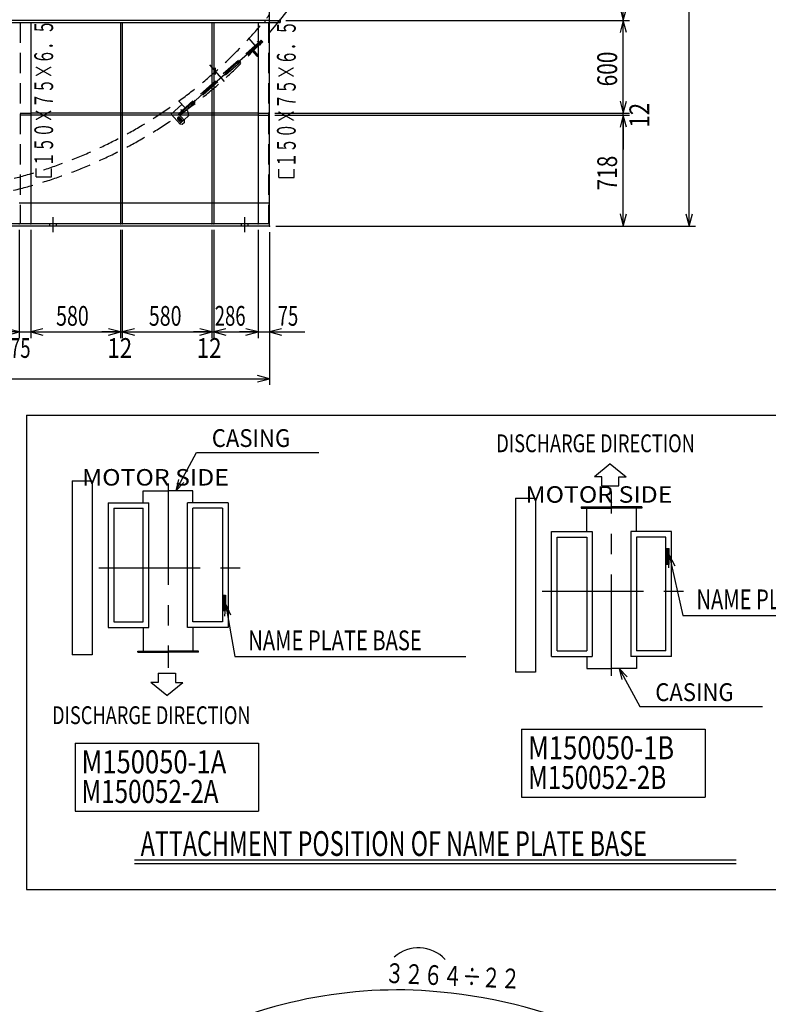
# Model space of a CAD drawing. Extents: x -147239 to -115299, y -15682 to 6574.
# Drawn here: x -131844 to -127001, y -7876 to -1501 of the extents above; entities that cross this region are included whole.
import ezdxf

# ---------------------------------------------------------------- set-up
doc = ezdxf.new("R2010")
doc.units = 0
doc.header["$LTSCALE"] = 525.2
doc.linetypes.add('CENTER', pattern=[2, 1.25, -0.25, 0.25, -0.25])
doc.linetypes.add('HIDDEN', pattern=[0.375, 0.25, -0.125])
doc.layers.add('001', color=7, linetype='CONTINUOUS')
doc.styles.get("Standard").update_dxf_attribs({"font": 'TXT', "bigfont": 'BIGFONT'})
doc.styles.add('TATEGAKI', font='TXT', dxfattribs={"height": 1, "bigfont": 'BIGFONT'})
doc.dimstyles.get("Standard").update_dxf_attribs({"dimtxt": 2.5, "dimasz": 2.5, "dimexe": 1.25, "dimexo": 0.625, "dimtad": 1, "dimcen": 2.5, "dimazin": 3, "dimtfac": 1, "dimtmove": 0, "dimatfit": 3})

# ---------------------------------------------------------------- blocks, each defined once
blk = doc.blocks.new('PART4')
at = {"layer": '001'}
for p, q in [((-181709.471453, 77096.86659), (-181709.471453, 77146.533413)), ((-181617.928532, 77096.86659), (-181617.928532, 77146.533413)), ((-181709.471453, 77096.86659), (-181617.928532, 77096.86659))]:
    blk.add_line(p, q, dxfattribs=at)
blk = doc.blocks.new('PART7')
at = {"layer": '001'}
for p, q in [((-181709.471453, 77096.86659), (-181709.471453, 77146.533413)), ((-181617.928532, 77096.86659), (-181617.928532, 77146.533413)), ((-181709.471453, 77096.86659), (-181617.928532, 77096.86659))]:
    blk.add_line(p, q, dxfattribs=at)
blk = doc.blocks.new('ARROW')
at = {"color": 0, "linetype": 'CONTINUOUS'}
blk.add_lwpolyline([(78, 20.900037), (0, 0), (78, -20.900037)], dxfattribs=at)
blk = doc.blocks.new('*D127')
at = {"layer": '001', "color": 3}
for p, q in [((-130194.220664, -1026.951443), (-127899.564056, -1026.951443)), ((-127939.564056, -1506.951443), (-127939.564056, -1026.951443)), ((-130122.752018, -1506.951443), (-127899.564056, -1506.951443))]:
    blk.add_line(p, q, dxfattribs=at)
for p in [(-130234.220664, -1026.951443), (-127939.564056, -1026.951443), (-130162.752018, -1506.951443)]:
    blk.add_point(p, dxfattribs=at)
at = {"layer": '001', "color": 3, "linetype": 'BYBLOCK'}
for p, rotation in [((-127939.564056, -1026.951443), 270), ((-127939.564056, -1506.951443), 90)]:
    blk.add_blockref('ARROW', p, dxfattribs=dict(at, rotation=rotation))
at = {"layer": '001', "color": 3, "width": 0.727941}
blk.add_text('480', height=128, rotation=90.000003, dxfattribs=at).set_placement((-127979.56405, -1407.610221))
blk = doc.blocks.new('*D128')
at = {"layer": '001', "color": 3}
for p, q in [((-130122.752018, -1506.951443), (-127899.564056, -1506.951443)), ((-127939.564056, -2106.951443), (-127939.564056, -1506.951443)), ((-130194.220664, -2106.951443), (-127899.564056, -2106.951443))]:
    blk.add_line(p, q, dxfattribs=at)
for p in [(-130162.752018, -1506.951443), (-127939.564056, -1506.951443), (-130234.220664, -2106.951443)]:
    blk.add_point(p, dxfattribs=at)
at = {"layer": '001', "color": 3, "linetype": 'BYBLOCK'}
for p, rotation in [((-127939.564056, -1506.951443), 270), ((-127939.564056, -2106.951443), 90)]:
    blk.add_blockref('ARROW', p, dxfattribs=dict(at, rotation=rotation))
at = {"layer": '001', "color": 3, "width": 0.773438}
blk.add_text('600', height=128, rotation=90.000003, dxfattribs=at).set_placement((-127979.56405, -1932.539303))
blk = doc.blocks.new('*D129')
at = {"layer": '001', "color": 3}
for p, q in [((-127939.564056, -2106.951443), (-127939.564056, -1986.951443)), ((-130194.220664, -2106.951443), (-127899.564056, -2106.951443)), ((-130194.220664, -2118.951443), (-127899.564056, -2118.951443)), ((-127939.564056, -2118.951443), (-127939.564056, -2106.951443)), ((-127939.564056, -2118.951443), (-127939.564056, -2342.093014))]:
    blk.add_line(p, q, dxfattribs=at)
for p in [(-130234.220664, -2106.951443), (-130234.220664, -2118.951443), (-127939.564056, -2106.951443)]:
    blk.add_point(p, dxfattribs=at)
at = {"layer": '001', "color": 3, "linetype": 'BYBLOCK'}
for p, rotation in [((-127939.564056, -2106.951443), 90), ((-127939.564056, -2118.951443), 270)]:
    blk.add_blockref('ARROW', p, dxfattribs=dict(at, rotation=rotation))
at = {"layer": '001', "color": 3, "width": 0.825}
blk.add_text('12', height=128, rotation=90.000003, dxfattribs=at).set_placement((-127771.564052, -2199.34117))
blk = doc.blocks.new('*D130')
at = {"layer": '001', "color": 3}
for p, q in [((-130194.220664, -2118.951443), (-127899.564056, -2118.951443)), ((-127939.564056, -2836.951443), (-127939.564056, -2118.951443)), ((-130187.720664, -2836.951443), (-127899.564056, -2836.951443))]:
    blk.add_line(p, q, dxfattribs=at)
for p in [(-130234.220664, -2118.951443), (-127939.564056, -2118.951443), (-130227.720664, -2836.951443)]:
    blk.add_point(p, dxfattribs=at)
at = {"layer": '001', "color": 3, "linetype": 'BYBLOCK'}
for p, rotation in [((-127939.564056, -2118.951443), 270), ((-127939.564056, -2836.951443), 90)]:
    blk.add_blockref('ARROW', p, dxfattribs=dict(at, rotation=rotation))
at = {"layer": '001', "color": 3, "width": 0.773437}
blk.add_text('718', height=128, rotation=90.000003, dxfattribs=at).set_placement((-127979.56405, -2606.545296))
blk = doc.blocks.new('*D169')
at = {"layer": '001', "color": 3}
for p, q in [((-131847.720664, -2861.951443), (-131847.720664, -3562.566623)), ((-131772.720664, -2861.951443), (-131772.720664, -3562.566623)), ((-131847.720664, -3522.566623), (-131967.720664, -3522.566623)), ((-131847.720664, -3522.566623), (-131772.720664, -3522.566623)), ((-131772.720664, -3522.566623), (-131543.198723, -3522.566623))]:
    blk.add_line(p, q, dxfattribs=at)
for p in [(-131847.720664, -2821.951443), (-131772.720664, -2821.951443), (-131772.720664, -3522.566623)]:
    blk.add_point(p, dxfattribs=at)
at = {"layer": '001', "color": 3, "linetype": 'BYBLOCK'}
for p, rotation in [((-131847.720664, -3522.566623), 180), ((-131772.720664, -3522.566623), 360)]:
    blk.add_blockref('ARROW', p, dxfattribs=dict(at, rotation=rotation))
at = {"layer": '001', "color": 3, "width": 0.6875}
blk.add_text('75', height=128, dxfattribs=at).set_placement((-131907.494254, -3690.566623))
blk = doc.blocks.new('*D170')
at = {"layer": '001', "color": 3}
for p, q in [((-131772.720664, -2861.951443), (-131772.720664, -3562.566623)), ((-131192.720664, -2861.951443), (-131192.720664, -3562.566623)), ((-131772.720664, -3522.566623), (-131192.720664, -3522.566623))]:
    blk.add_line(p, q, dxfattribs=at)
for p in [(-131772.720664, -2821.951443), (-131192.720664, -2821.951443), (-131192.720664, -3522.566623)]:
    blk.add_point(p, dxfattribs=at)
at = {"layer": '001', "color": 3, "linetype": 'BYBLOCK'}
for p, rotation in [((-131772.720664, -3522.566623), 360), ((-131192.720664, -3522.566623), 180)]:
    blk.add_blockref('ARROW', p, dxfattribs=dict(at, rotation=rotation))
at = {"layer": '001', "color": 3, "width": 0.727941}
blk.add_text('580', height=128, dxfattribs=at).set_placement((-131609.328089, -3482.566623))
blk = doc.blocks.new('*D171')
at = {"layer": '001', "color": 3}
for p, q in [((-131192.720664, -2861.951443), (-131192.720664, -3562.566623)), ((-131180.720664, -2861.951443), (-131180.720664, -3562.566623)), ((-131192.720664, -3522.566623), (-131312.720664, -3522.566623)), ((-131192.720664, -3522.566623), (-131180.720664, -3522.566623)), ((-131180.720664, -3522.566623), (-130959.091179, -3522.566623))]:
    blk.add_line(p, q, dxfattribs=at)
for p in [(-131192.720664, -2821.951443), (-131180.720664, -2821.951443), (-131180.720664, -3522.566623)]:
    blk.add_point(p, dxfattribs=at)
at = {"layer": '001', "color": 3, "linetype": 'BYBLOCK'}
for p, rotation in [((-131192.720664, -3522.566623), 180), ((-131180.720664, -3522.566623), 360)]:
    blk.add_blockref('ARROW', p, dxfattribs=dict(at, rotation=rotation))
at = {"layer": '001', "color": 3, "width": 0.825}
blk.add_text('12', height=128, dxfattribs=at).set_placement((-131276.816455, -3690.566623))
blk = doc.blocks.new('*D172')
at = {"layer": '001', "color": 3}
for p, q in [((-131180.720664, -2861.951443), (-131180.720664, -3562.566623)), ((-130600.720664, -2861.951443), (-130600.720664, -3562.566623)), ((-131180.720664, -3522.566623), (-130600.720664, -3522.566623))]:
    blk.add_line(p, q, dxfattribs=at)
for p in [(-131180.720664, -2821.951443), (-130600.720664, -2821.951443), (-130600.720664, -3522.566623)]:
    blk.add_point(p, dxfattribs=at)
at = {"layer": '001', "color": 3, "linetype": 'BYBLOCK'}
for p, rotation in [((-131180.720664, -3522.566623), 360), ((-130600.720664, -3522.566623), 180)]:
    blk.add_blockref('ARROW', p, dxfattribs=dict(at, rotation=rotation))
at = {"layer": '001', "color": 3, "width": 0.727941}
blk.add_text('580', height=128, dxfattribs=at).set_placement((-131009.025055, -3482.566623))
blk = doc.blocks.new('*D174')
at = {"layer": '001', "color": 3}
for p, q in [((-130588.720664, -2861.951443), (-130588.720664, -3562.566623)), ((-130302.720664, -2861.951443), (-130302.720664, -3562.566623)), ((-130588.720664, -3522.566623), (-130302.720664, -3522.566623))]:
    blk.add_line(p, q, dxfattribs=at)
for p in [(-130588.720664, -2821.951443), (-130302.720664, -2821.951443), (-130302.720664, -3522.566623)]:
    blk.add_point(p, dxfattribs=at)
at = {"layer": '001', "color": 3, "linetype": 'BYBLOCK'}
for p, rotation in [((-130588.720664, -3522.566623), 360), ((-130302.720664, -3522.566623), 180)]:
    blk.add_blockref('ARROW', p, dxfattribs=dict(at, rotation=rotation))
at = {"layer": '001', "color": 3, "width": 0.6875}
blk.add_text('286', height=128, dxfattribs=at).set_placement((-130582.824267, -3482.566623))
blk = doc.blocks.new('*D175')
at = {"layer": '001', "color": 3}
for p, q in [((-130600.720664, -2861.951443), (-130600.720664, -3562.566623)), ((-130588.720664, -2861.951443), (-130588.720664, -3562.566623)), ((-130600.720664, -3522.566623), (-130720.720664, -3522.566623)), ((-130600.720664, -3522.566623), (-130588.720664, -3522.566623)), ((-130588.720664, -3522.566623), (-130381.051513, -3522.566623))]:
    blk.add_line(p, q, dxfattribs=at)
for p in [(-130600.720664, -2821.951443), (-130588.720664, -2821.951443), (-130588.720664, -3522.566623)]:
    blk.add_point(p, dxfattribs=at)
at = {"layer": '001', "color": 3, "linetype": 'BYBLOCK'}
for p, rotation in [((-130600.720664, -3522.566623), 180), ((-130588.720664, -3522.566623), 360)]:
    blk.add_blockref('ARROW', p, dxfattribs=dict(at, rotation=rotation))
at = {"layer": '001', "color": 3, "width": 0.825}
blk.add_text('12', height=128, dxfattribs=at).set_placement((-130698.778054, -3690.566623))
blk = doc.blocks.new('*D176')
at = {"layer": '001', "color": 3}
for p, q in [((-130302.720664, -2861.951443), (-130302.720664, -3562.566623)), ((-130227.720664, -2876.951443), (-130227.720664, -3562.566623)), ((-130302.720664, -3522.566623), (-130422.720664, -3522.566623)), ((-130302.720664, -3522.566623), (-130227.720664, -3522.566623)), ((-130227.720664, -3522.566623), (-129999.405104, -3522.566623))]:
    blk.add_line(p, q, dxfattribs=at)
for p in [(-130302.720664, -2821.951443), (-130227.720664, -2836.951443), (-130227.720664, -3522.566623)]:
    blk.add_point(p, dxfattribs=at)
at = {"layer": '001', "color": 3, "linetype": 'BYBLOCK'}
for p, rotation in [((-130302.720664, -3522.566623), 180), ((-130227.720664, -3522.566623), 360)]:
    blk.add_blockref('ARROW', p, dxfattribs=dict(at, rotation=rotation))
at = {"layer": '001', "color": 3, "width": 0.6875}
blk.add_text('75', height=128, dxfattribs=at).set_placement((-130175.405104, -3482.566623))
blk = doc.blocks.new('*D177')
at = {"layer": '001', "color": 3}
for p, q in [((-134627.720664, -2876.951443), (-134627.720664, -3865.417683)), ((-130227.720664, -2876.951443), (-130227.720664, -3865.417683)), ((-134627.720664, -3825.417683), (-130227.720664, -3825.417683))]:
    blk.add_line(p, q, dxfattribs=at)
for p in [(-134627.720664, -2836.951443), (-130227.720664, -2836.951443), (-130227.720664, -3825.417683)]:
    blk.add_point(p, dxfattribs=at)
at = {"layer": '001', "color": 3, "linetype": 'BYBLOCK'}
blk.add_blockref('ARROW', (-134627.720664, -3825.417683), dxfattribs=at)
at = {"layer": '001', "color": 3, "linetype": 'BYBLOCK', "rotation": 180}
blk.add_blockref('ARROW', (-130227.720664, -3825.417683), dxfattribs=at)
at = {"layer": '001', "color": 3, "width": 0.9375}
blk.add_text('4400', height=128, dxfattribs=at).set_placement((-132626.689552, -3785.417683))
blk = doc.blocks.new('*D275')
at = {"layer": '001', "color": 3}
for p, q in [((-129008.469485, 663.048557), (-127473.174269, 663.048557)), ((-127513.174269, -2836.951443), (-127513.174269, 663.048557)), ((-130187.720664, -2836.951443), (-127473.174269, -2836.951443))]:
    blk.add_line(p, q, dxfattribs=at)
for p in [(-129048.469485, 663.048557), (-127513.174269, 663.048557), (-130227.720664, -2836.951443)]:
    blk.add_point(p, dxfattribs=at)
at = {"layer": '001', "color": 3, "linetype": 'BYBLOCK'}
for p, rotation in [((-127513.174269, 663.048557), 270), ((-127513.174269, -2836.951443), 90)]:
    blk.add_blockref('ARROW', p, dxfattribs=dict(at, rotation=rotation))
at = {"layer": '001', "color": 3, "width": 0.75}
blk.add_text('3500', height=128, rotation=90.000003, dxfattribs=at).set_placement((-127553.174262, -1262.951445))

msp = doc.modelspace()

# ---------------------------------------------------------------- linework, layer by layer
at = {"layer": '001', "color": 3}
for p, q in [((-130227.720664, -2836.951443), (-130227.720664, -236.951443)), ((-135375.10898, -1518.951443), (-130227.720664, -1518.951443)), ((-131772.720664, -1518.951443), (-131772.720664, -2821.951443)), ((-131192.720664, -1518.951443), (-131192.720664, -2821.951443)), ((-131180.720664, -1518.951443), (-131180.720664, -2821.951443)), ((-130600.720664, -1518.951443), (-130600.720664, -2821.951443)), ((-130588.720664, -1518.951443), (-130588.720664, -2821.951443)), ((-130302.720664, -1518.951443), (-130302.720664, -2821.951443)), ((-130227.720664, -1506.951443), (-130159.587847, -1506.951443)), ((-130227.720664, -1518.951443), (-130159.587847, -1518.951443)), ((-130159.587847, -1494.951443), (-130159.587847, -1518.951443)), ((-130302.720664, -2106.951443), (-131772.720664, -2106.951443)), ((-130302.720664, -2118.951443), (-131772.720664, -2118.951443)), ((-131772.720664, -2686.951443), (-130302.720664, -2686.951443)), ((-130227.720664, -2821.951443), (-134627.720664, -2821.951443)), ((-130227.720664, -2836.951443), (-134627.720664, -2836.951443)), ((-131799.775038, -4061.221669), (-125930.262492, -4061.221669)), ((-131799.775038, -4061.221669), (-131799.775038, -7132.35247)), ((-130834.611308, -4550.658526), (-130700.681086, -4303.411158)), ((-130700.681086, -4303.411158), (-129908.681086, -4303.411158)), ((-128023.597358, -4376.012078), (-128126.267782, -4460.019727)), ((-128023.597358, -4376.012078), (-127920.926934, -4460.019727)), ((-128078.937897, -4460.019727), (-128126.267782, -4460.019727)), ((-128078.937897, -4520.016384), (-128078.937897, -4460.019727)), ((-127968.256819, -4460.019727), (-127920.926934, -4460.019727)), ((-127968.256819, -4520.016384), (-127968.256819, -4460.019727)), ((-131504.870484, -4486.739194), (-131504.870484, -5613.249238)), ((-131504.870484, -4486.739194), (-131375.382089, -4486.739194)), ((-131375.382089, -4486.739194), (-131375.382089, -5613.249238)), ((-128078.937897, -4520.016384), (-127968.256819, -4520.016384)), ((-131045.24844, -4627.972048), (-131045.24844, -4550.658526)), ((-131045.24844, -4550.658526), (-130884.443356, -4550.658526)), ((-130723.638273, -4550.658526), (-130884.443356, -4550.658526)), ((-130723.638273, -4627.972048), (-130723.638273, -4550.658526)), ((-131272.316632, -4627.972048), (-131272.316632, -5436.42357)), ((-131272.316632, -4627.972048), (-131009.24844, -4627.972048)), ((-131009.24844, -5436.42357), (-131009.24844, -4627.972048)), ((-130496.570081, -4627.972048), (-130759.638273, -4627.972048)), ((-130759.638273, -5436.42357), (-130759.638273, -4627.972048)), ((-130496.570081, -4627.972048), (-130496.570081, -5436.42357)), ((-128635.797047, -4597.8681), (-128635.797047, -5724.378144)), ((-128635.797047, -4597.8681), (-128506.308652, -4597.8681)), ((-128506.308652, -4597.8681), (-128506.308652, -5724.378144)), ((-131236.316632, -4663.972048), (-131236.316632, -5400.42357)), ((-131236.316632, -4663.972048), (-131045.24844, -4663.972048)), ((-131045.24844, -5400.42357), (-131045.24844, -4663.972048)), ((-130532.570081, -4663.972048), (-130723.638273, -4663.972048)), ((-130723.638273, -5400.42357), (-130723.638273, -4663.972048)), ((-130532.570081, -4663.972048), (-130532.570081, -5400.42357)), ((-128212.156243, -4655.396829), (-128015.351159, -4655.396829)), ((-128212.156243, -4655.396829), (-128212.156243, -4662.596829)), ((-128212.156243, -4662.596829), (-128015.351159, -4662.596829)), ((-128176.156243, -4815.506488), (-128176.156243, -4655.396829)), ((-127818.546076, -4655.396829), (-128015.351159, -4655.396829)), ((-127818.546076, -4662.596829), (-128015.351159, -4662.596829)), ((-127854.546076, -4815.506488), (-127854.546076, -4655.396829)), ((-127818.546076, -4655.396829), (-127818.546076, -4662.596829)), ((-128403.224435, -5623.95801), (-128403.224435, -4815.506488)), ((-128403.224435, -4815.506488), (-128140.156243, -4815.506488)), ((-128140.156243, -4815.506488), (-128140.156243, -5623.95801)), ((-127627.477884, -4815.506488), (-127890.546076, -4815.506488)), ((-127890.546076, -4815.506488), (-127890.546076, -5623.95801)), ((-127627.477884, -5623.95801), (-127627.477884, -4815.506488)), ((-128367.224435, -5587.95801), (-128367.224435, -4851.506488)), ((-128367.224435, -4851.506488), (-128176.156243, -4851.506488)), ((-128176.156243, -4851.506488), (-128176.156243, -5587.95801)), ((-127663.477884, -4851.506488), (-127854.546076, -4851.506488)), ((-127854.546076, -4851.506488), (-127854.546076, -5587.95801)), ((-127663.477884, -5587.95801), (-127663.477884, -4851.506488)), ((-127663.477884, -4925.772666), (-127643.477884, -4925.772666)), ((-127663.477884, -4944.305162), (-127644.945388, -4925.772666)), ((-127663.477884, -4940.062521), (-127649.188029, -4925.772666)), ((-127663.477884, -4935.81988), (-127653.43067, -4925.772666)), ((-127663.477884, -4931.57724), (-127657.67331, -4925.772666)), ((-127663.477884, -4927.334599), (-127661.915951, -4925.772666)), ((-127663.477884, -4948.547803), (-127643.477884, -4928.547803)), ((-127663.477884, -4952.790443), (-127643.477884, -4932.790443)), ((-127663.477884, -4957.033084), (-127643.477884, -4937.033084)), ((-127663.477884, -4961.275725), (-127643.477884, -4941.275725)), ((-127663.477884, -4965.518365), (-127643.477884, -4945.518365)), ((-127663.477884, -4969.761006), (-127643.477884, -4949.761006)), ((-127663.477884, -4974.003647), (-127643.477884, -4954.003647)), ((-127663.477884, -4978.246287), (-127643.477884, -4958.246287)), ((-127663.477884, -4982.488928), (-127643.477884, -4962.488928)), ((-127663.477884, -4986.731569), (-127643.477884, -4966.731569)), ((-127663.477884, -4990.974209), (-127643.477884, -4970.974209)), ((-127643.477884, -5025.772666), (-127643.477884, -4925.772666)), ((-127643.477884, -4966.731569), (-127554.143871, -5358.11894)), ((-127663.477884, -4995.21685), (-127643.477884, -4975.21685)), ((-127663.477884, -4999.459491), (-127643.477884, -4979.459491)), ((-127663.477884, -5003.702131), (-127643.477884, -4983.702131)), ((-127663.477884, -5007.944772), (-127643.477884, -4987.944772)), ((-127663.477884, -5012.187413), (-127643.477884, -4992.187413)), ((-127663.477884, -5016.430054), (-127643.477884, -4996.430054)), ((-127663.477884, -5020.672694), (-127643.477884, -5000.672694)), ((-127663.477884, -5024.915335), (-127643.477884, -5004.915335)), ((-127663.477884, -5025.772666), (-127643.477884, -5025.772666)), ((-127660.092575, -5025.772666), (-127643.477884, -5009.157976)), ((-127655.849934, -5025.772666), (-127643.477884, -5013.400616)), ((-127651.607293, -5025.772666), (-127643.477884, -5017.643257)), ((-127647.364653, -5025.772666), (-127643.477884, -5021.885898)), ((-130532.570081, -5226.157392), (-130512.570081, -5226.157392)), ((-130532.570081, -5244.900336), (-130513.827136, -5226.157392)), ((-130532.570081, -5240.657695), (-130518.069777, -5226.157392)), ((-130532.570081, -5236.415055), (-130522.312418, -5226.157392)), ((-130532.570081, -5232.172414), (-130526.555058, -5226.157392)), ((-130532.570081, -5227.929773), (-130530.797699, -5226.157392)), ((-130512.570081, -5226.157392), (-130512.570081, -5326.157392)), ((-130532.570081, -5249.142977), (-130512.570081, -5229.142977)), ((-130532.570081, -5253.385618), (-130512.570081, -5233.385618)), ((-130532.570081, -5257.628258), (-130512.570081, -5237.628258)), ((-130532.570081, -5261.870899), (-130512.570081, -5241.870899)), ((-130532.570081, -5266.11354), (-130512.570081, -5246.11354)), ((-130532.570081, -5270.35618), (-130512.570081, -5250.35618)), ((-130532.570081, -5274.598821), (-130512.570081, -5254.598821)), ((-130532.570081, -5278.841462), (-130512.570081, -5258.841462)), ((-130532.570081, -5283.084102), (-130512.570081, -5263.084102)), ((-130532.570081, -5287.326743), (-130512.570081, -5267.326743)), ((-130532.570081, -5291.569384), (-130512.570081, -5271.569384)), ((-130532.570081, -5295.812024), (-130512.570081, -5275.812024)), ((-130532.570081, -5300.054665), (-130512.570081, -5280.054665)), ((-130532.570081, -5304.297306), (-130512.570081, -5284.297306)), ((-130532.570081, -5308.539946), (-130512.570081, -5288.539946)), ((-130512.570081, -5281.087514), (-130453.541115, -5623.307181)), ((-130532.570081, -5312.782587), (-130512.570081, -5292.782587)), ((-130532.570081, -5317.025228), (-130512.570081, -5297.025228)), ((-130532.570081, -5321.267869), (-130512.570081, -5301.267869)), ((-130532.570081, -5325.510509), (-130512.570081, -5305.510509)), ((-130532.570081, -5326.157392), (-130512.570081, -5326.157392)), ((-130528.974323, -5326.157392), (-130512.570081, -5309.75315)), ((-130524.731682, -5326.157392), (-130512.570081, -5313.995791)), ((-130520.489041, -5326.157392), (-130512.570081, -5318.238431)), ((-130516.2464, -5326.157392), (-130512.570081, -5322.481072)), ((-131236.316632, -5400.42357), (-131045.24844, -5400.42357)), ((-130532.570081, -5400.42357), (-130723.638273, -5400.42357)), ((-127554.143871, -5358.11894), (-126058.143871, -5358.11894)), ((-131272.316632, -5436.42357), (-131009.24844, -5436.42357)), ((-131045.24844, -5436.42357), (-131045.24844, -5596.533229)), ((-130496.570081, -5436.42357), (-130759.638273, -5436.42357)), ((-130723.638273, -5436.42357), (-130723.638273, -5596.533229)), ((-131081.24844, -5596.533229), (-131081.24844, -5589.333229)), ((-131081.24844, -5589.333229), (-130884.443356, -5589.333229)), ((-131081.24844, -5596.533229), (-130884.443356, -5596.533229)), ((-130687.638273, -5589.333229), (-130884.443356, -5589.333229)), ((-130687.638273, -5596.533229), (-130884.443356, -5596.533229)), ((-130687.638273, -5596.533229), (-130687.638273, -5589.333229)), ((-128367.224435, -5587.95801), (-128176.156243, -5587.95801)), ((-127663.477884, -5587.95801), (-127854.546076, -5587.95801)), ((-131375.382089, -5613.249238), (-131504.870484, -5613.249238)), ((-130453.541115, -5623.307181), (-128957.541115, -5623.307181)), ((-128403.224435, -5623.95801), (-128140.156243, -5623.95801)), ((-128176.156243, -5623.95801), (-128176.156243, -5701.271532)), ((-127627.477884, -5623.95801), (-127890.546076, -5623.95801)), ((-127854.546076, -5623.95801), (-127854.546076, -5701.271532)), ((-130948.030094, -5731.913674), (-130948.030094, -5791.910332)), ((-130948.030094, -5731.913674), (-130837.349016, -5731.913674)), ((-130837.349016, -5731.913674), (-130837.349016, -5791.910332)), ((-128506.308652, -5724.378144), (-128635.797047, -5724.378144)), ((-128176.156243, -5701.271532), (-128015.351159, -5701.271532)), ((-127854.546076, -5701.271532), (-128015.351159, -5701.271532)), ((-127965.519111, -5701.271532), (-127831.588889, -5948.5189)), ((-130948.030094, -5791.910332), (-130995.359979, -5791.910332)), ((-130892.689555, -5875.91798), (-130995.359979, -5791.910332)), ((-130892.689555, -5875.91798), (-130790.019131, -5791.910332)), ((-130837.349016, -5791.910332), (-130790.019131, -5791.910332)), ((-127831.588889, -5948.5189), (-127039.588889, -5948.5189)), ((-128597.302026, -6094.330928), (-127410.269562, -6094.330928)), ((-128597.302026, -6094.330928), (-128597.302026, -6533.7855)), ((-127410.269562, -6094.330928), (-127410.269562, -6533.7855)), ((-131486.589556, -6185.252564), (-130299.557092, -6185.252564)), ((-131486.589556, -6185.252564), (-131486.589556, -6624.707136)), ((-130299.557092, -6185.252564), (-130299.557092, -6624.707136)), ((-128597.302026, -6533.7855), (-127410.269562, -6533.7855)), ((-131486.589556, -6624.707136), (-130299.557092, -6624.707136)), ((-131102.361483, -6940.023235), (-127208.184982, -6940.023235)), ((-131102.361483, -6965.017521), (-127208.177772, -6965.017521)), ((-131799.775038, -7132.35247), (-125930.262492, -7132.35247))]:
    msp.add_line(p, q, dxfattribs=at)
at = {"layer": '001', "color": 9}
msp.add_line((-130227.720664, -1506.951443), (-135386.299161, -1506.951443), dxfattribs=at)
at = {"layer": '001', "color": 15, "linetype": 'HIDDEN'}
for p, q in [((-131841.220664, -1518.951443), (-131841.220664, -2821.951443)), ((-130234.220664, -1518.951443), (-130234.220664, -2821.951443)), ((-131841.220664, -2106.951443), (-131772.720664, -2106.951443)), ((-131772.720664, -2118.951443), (-131841.220664, -2118.951443)), ((-130302.720664, -2106.951443), (-130234.220664, -2106.951443)), ((-130302.720664, -2118.951443), (-130234.220664, -2118.951443)), ((-131847.720664, -2686.951443), (-131772.720664, -2686.951443)), ((-130302.720664, -2686.951443), (-130227.720664, -2686.951443))]:
    msp.add_line(p, q, dxfattribs=at)
at = {"layer": '001', "color": 14, "linetype": 'HIDDEN'}
for p, q in [((-130259.587847, -1506.951443), (-130259.587847, -1518.951443)), ((-130282.878546, -1633.9656), (-130816.493974, -2109.916918)), ((-130808.0225, -2110.400789), (-130278.884744, -1638.443272)), ((-130320.192482, -1667.247278), (-130360.457407, -1622.104037)), ((-130338.828978, -1695.929695), (-130276.141565, -1640.016475)), ((-130272.147763, -1644.494147), (-130334.835177, -1700.407367)), ((-130278.884744, -1638.443272), (-130282.878546, -1633.9656)), ((-130272.147763, -1644.494147), (-130276.141565, -1640.016475)), ((-130338.828978, -1695.929695), (-130806.771878, -2113.305259)), ((-130806.50947, -2121.111099), (-130334.835177, -1700.407367)), ((-130308.905554, -1736.238983), (-130338.193431, -1703.402718)), ((-130302.189045, -1730.24828), (-130331.476922, -1697.412016)), ((-130774.702365, -2072.641438), (-130814.969591, -2027.495617)), ((-130794.671372, -2050.253076), (-130864.821573, -2112.822632)), ((-130758.807804, -2091.96404), (-130765.46414, -2084.501253)), ((-130758.807804, -2091.96404), (-130752.234262, -2123.620349)), ((-130806.578635, -2178.122021), (-130864.821573, -2112.822632)), ((-130808.434717, -2161.017783), (-130821.081755, -2146.838487)), ((-130778.220043, -2152.827945), (-130816.493974, -2109.916918)), ((-130808.0225, -2110.400789), (-130812.016301, -2105.923117)), ((-130795.0017, -2149.036379), (-130807.648738, -2134.857083)), ((-130802.778076, -2117.782931), (-130806.771878, -2113.305259)), ((-130779.026494, -2166.947068), (-130792.459512, -2178.928473)), ((-130781.215394, -2149.469691), (-130752.234262, -2123.620349)), ((-130779.026494, -2166.947068), (-130778.220043, -2152.827945)), ((-130792.459512, -2178.928473), (-130806.578635, -2178.122021)), ((-131648.720664, -2836.951443), (-131648.720664, -2821.951443)), ((-131606.720664, -2836.951443), (-131606.720664, -2821.951443)), ((-130408.720664, -2836.951443), (-130408.720664, -2821.951443)), ((-130366.720664, -2836.951443), (-130366.720664, -2821.951443))]:
    msp.add_line(p, q, dxfattribs=at)
at = {"layer": '001', "linetype": 'HIDDEN'}
for p, q in [((-130302.392524, -1659.41073), (-130306.386326, -1654.933057)), ((-130288.213228, -1646.763692), (-130292.20703, -1642.286019)), ((-130282.222526, -1653.4802), (-130286.216328, -1649.002528)), ((-130296.401822, -1666.127238), (-130300.395624, -1661.649566)), ((-130798.66788, -2102.057058), (-130802.661681, -2097.579385)), ((-130784.488584, -2089.41002), (-130788.482385, -2084.932347)), ((-130778.497882, -2096.126528), (-130782.491683, -2091.648856)), ((-130781.215394, -2149.469691), (-130809.573986, -2174.763767)), ((-130792.677177, -2108.773566), (-130796.670979, -2104.295894))]:
    msp.add_line(p, q, dxfattribs=at)
at = {"layer": '001', "linetype": 'CENTER'}
for p, q in [((-130283.519558, -1666.298142), (-130306.311731, -1640.744573)), ((-130300.333609, -1739.088989), (-130334.835177, -1700.407367)), ((-130302.189045, -1730.24828), (-130308.905554, -1736.238983)), ((-130520.253087, -1900.407131), (-130615.231828, -1793.921194)), ((-130779.794914, -2108.94447), (-130802.587087, -2083.390901)), ((-130794.362844, -2163.273588), (-130822.401277, -2131.838146)), ((-130799.625299, -2140.430509), (-130817.010259, -2155.936797))]:
    msp.add_line(p, q, dxfattribs=at)
at = {"layer": '001', "color": 15, "linetype": 'CENTER'}
for p, q in [((-130577.720664, -1856.361327), (-130577.720664, -1813.516198)), ((-131627.720664, -2875.686098), (-131627.720664, -2779.012358)), ((-130387.720664, -2875.686098), (-130387.720664, -2779.012358)), ((-130884.443356, -4503.177169), (-130884.443356, -5696.372952)), ((-128015.351159, -5748.752889), (-128015.351159, -4555.557107)), ((-131333.164073, -5050.197809), (-130418.896515, -5050.197809)), ((-128464.071876, -5201.732249), (-127549.804318, -5201.732249))]:
    msp.add_line(p, q, dxfattribs=at)
at = {"layer": '001', "color": 3}
for points in [[(-130817.281488, -4478.161134), (-130834.611308, -4550.658526), (-130783.354548, -4496.538853)], [(-127604.777291, -5039.955632), (-127643.477884, -4966.731569), (-127646.574219, -5049.495764)], [(-130477.847811, -5356.27969), (-130512.570081, -5281.087514), (-130520.095801, -5363.566984)], [(-127914.262351, -5755.391205), (-127965.519111, -5701.271532), (-127948.189291, -5773.768924)]]:
    msp.add_lwpolyline(points, dxfattribs=at)
at = {"layer": '001', "color": 14, "linetype": 'HIDDEN'}
msp.add_circle((-130808.041728, -2147.937433), 9, dxfattribs=at)
at = {"layer": '001', "color": 3}
for centre, radius, start, end in [((-132641.184769, 477.487042), 3175, 319.477086, 356), ((-129399.838617, -10755.747789), 2972.924543, 86, 118.839928), ((-129420.765559, -11055.017004), 3272.260675, 46.992255, 86)]:
    msp.add_arc(centre, radius, start, end, dxfattribs=at)
at = {"layer": '001', "color": 14, "linetype": 'HIDDEN'}
for centre, radius, start, end in [((-132641.184769, 477.487042), 3100, 266, 321.126801), ((-132641.184769, 477.487042), 3175, 266, 319.477086), ((-130305.547299, -1733.243631), 4.5, 221.73095, 41.73095), ((-130814.365247, -2140.847785), 9, 41.73095, 221.73095), ((-130801.718209, -2155.027081), 9, 221.73095, 41.73095)]:
    msp.add_arc(centre, radius, start, end, dxfattribs=at)
at = {"layer": '001', "linetype": 'HIDDEN'}
msp.add_arc((-130305.547299, -1733.243631), 4.5, 41.73095, 221.73095, dxfattribs=at)
at = {"layer": '001'}
msp.add_arc((-129264.212093, -7745.877401), 235.476114, 42.936128, 131.9038, dxfattribs=at)

# ---------------------------------------------------------------- block references
at = {"layer": '001', "color": 0, "linetype": 'BYBLOCK', "xscale": 1.06875, "yscale": 1.06875, "zscale": 1.06875}
for name, p in [('PART7', (62464.767296, -84914.812733)), ('PART4', (64034.346015, -84919.514977))]:
    msp.add_blockref(name, p, dxfattribs=at)

# ---------------------------------------------------------------- texts
at = {"layer": '001'}
for s, height, rotation, width, p in [('１５０×７５×６．５', 121.599998, 90.000003, 0.572917, (-131628.190419, -2452.861426)), ('１５０×７５×６．５', 121.599998, 90.000003, 0.572917, (-130058.6117, -2457.56367)), ('３２６４÷２２', 128, 357.419947, 0.716146, (-129483.989082, -7735.974121))]:
    msp.add_text(s, height=height, rotation=rotation, dxfattribs=dict(at, width=width)).set_placement(p)
for s, height, width, p in [('CASING', 115.199997, 0.909926, (-130601.681086, -4267.411158)), ('DISCHARGE DIRECTION', 115.199997, 0.750718, (-128761.014967, -4301.155313)), ('NAME PLATE BASE', 128, 0.747283, (-127466.143871, -5318.11894)), ('NAME PLATE BASE', 128, 0.747283, (-130365.541115, -5583.307181)), ('CASING', 115.199997, 0.909926, (-127732.588889, -5912.5189)), ('DISCHARGE DIRECTION', 115.199997, 0.750718, (-131635.369605, -6061.551595)), ('M150050-1B', 149.29921, 0.813679, (-128555.324957, -6289.348385)), ('M150050-1A', 149.29921, 0.813679, (-131444.612487, -6380.27002)), ('M150052-2B', 149.29921, 0.770089, (-128555.324957, -6481.29406)), ('M150052-2A', 149.29921, 0.770089, (-131444.612487, -6572.215696))]:
    msp.add_text(s, height=height, dxfattribs=dict(at, width=width)).set_placement(p)
at = {"layer": '001', "color": 3, "style": 'TATEGAKI', "width": 1.102941}
for p in [(-131441.148873, -4517.15983), (-128572.075436, -4628.288736)]:
    msp.add_text('MOTOR SIDE', height=106.642288, rotation=360.000001, dxfattribs=at).set_placement(p)
at = {"layer": '001', "color": 9, "width": 0.691747}
msp.add_text('ATTACHMENT POSITION OF NAME PLATE BASE', height=159.963425, dxfattribs=at).set_placement((-131061.609058, -6915.02895))

# ---------------------------------------------------------------- dimensions: what is measured, and where the dimension line sits
at = {"layer": '001', "color": 3}
for base, p1, p2, picture, middle in [((-127513.174269, 663.048557), (-130227.720664, -2836.951443), (-129048.469485, 663.048557), '*D275', (-127553.174262, -1262.951445)), ((-127939.564056, -1026.951443), (-130162.752018, -1506.951443), (-130234.220664, -1026.951443), '*D127', (-127979.56405, -1407.610221)), ((-127939.564056, -1506.951443), (-130234.220664, -2106.951443), (-130162.752018, -1506.951443), '*D128', (-127979.56405, -1932.539303)), ((-127939.564056, -2106.951443), (-130234.220664, -2118.951443), (-130234.220664, -2106.951443), '*D129', (-127771.564052, -2199.34117)), ((-127939.564056, -2118.951443), (-130227.720664, -2836.951443), (-130234.220664, -2118.951443), '*D130', (-127979.56405, -2606.545296))]:
    dim = msp.add_linear_dim(base=base, p1=p1, p2=p2, angle=90, dimstyle='Standard', dxfattribs=at)
    dim.commit()
    dim.dimension.update_dxf_attribs({"geometry": picture, "text_midpoint": middle})
for base, p1, p2, picture, middle in [((-130227.720664, -3825.417683), (-134627.720664, -2836.951443), (-130227.720664, -2836.951443), '*D177', (-132626.689552, -3785.417683)), ((-131772.720664, -3522.566623), (-131847.720664, -2821.951443), (-131772.720664, -2821.951443), '*D169', (-131907.494254, -3690.566623)), ((-131192.720664, -3522.566623), (-131772.720664, -2821.951443), (-131192.720664, -2821.951443), '*D170', (-131609.328089, -3482.566623)), ((-131180.720664, -3522.566623), (-131192.720664, -2821.951443), (-131180.720664, -2821.951443), '*D171', (-131276.816455, -3690.566623)), ((-130600.720664, -3522.566623), (-131180.720664, -2821.951443), (-130600.720664, -2821.951443), '*D172', (-131009.025055, -3482.566623)), ((-130588.720664, -3522.566623), (-130600.720664, -2821.951443), (-130588.720664, -2821.951443), '*D175', (-130698.778054, -3690.566623)), ((-130302.720664, -3522.566623), (-130588.720664, -2821.951443), (-130302.720664, -2821.951443), '*D174', (-130582.824267, -3482.566623)), ((-130227.720664, -3522.566623), (-130302.720664, -2821.951443), (-130227.720664, -2836.951443), '*D176', (-130175.405104, -3482.566623))]:
    dim = msp.add_linear_dim(base=base, p1=p1, p2=p2, dimstyle='Standard', dxfattribs=at)
    dim.commit()
    dim.dimension.update_dxf_attribs({"geometry": picture, "text_midpoint": middle})

doc.saveas('drawing.dxf')
